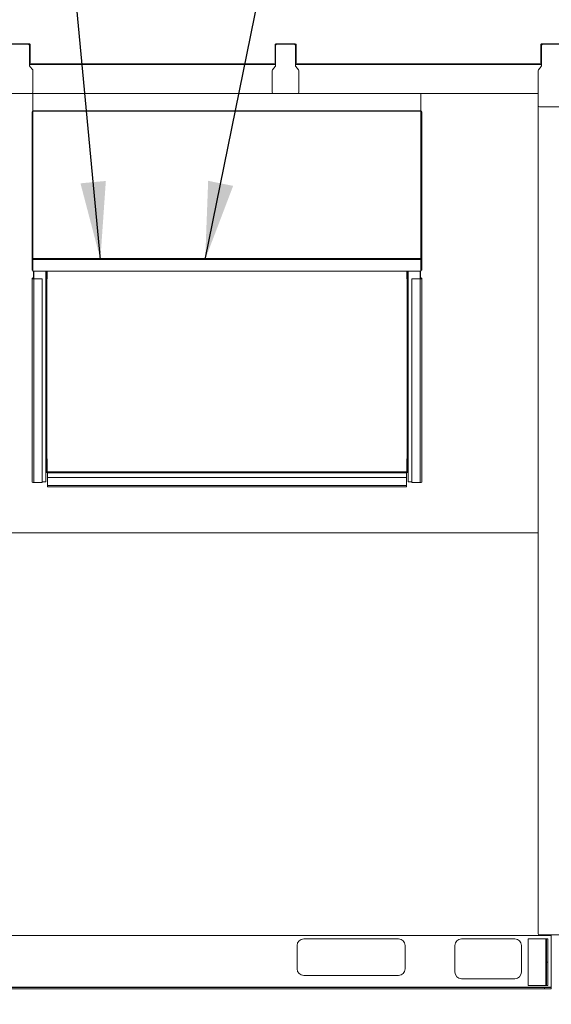
# Model space of a CAD drawing. Units: inches. Extents: x 0.3 to 10.6, y 0.4 to 8.2.
# Drawn here: x 1.5 to 2.1, y 2.3 to 3.4 of the extents above; entities that cross this region are included whole.
import ezdxf

# ---------------------------------------------------------------- set-up
doc = ezdxf.new("R2010")
doc.units = ezdxf.units.IN
doc.header["$MEASUREMENT"] = 0
doc.linetypes.add('SLD-Solid', pattern=[0])
doc.layers.add('TEXT', color=7, linetype='SLD-Solid')
doc.styles.add('SLDTEXTSTYLE0', font='GOTHIC.TTF', dxfattribs={"width": 0.913})
doc.styles.get("Standard").update_dxf_attribs({"font": 'GOTHIC.TTF'})
doc.dimstyles.new('SLDDIMSTYLE0', dxfattribs={"dimtxt": 0.083333, "dimasz": 0.083333, "dimexe": 0, "dimexo": 0.0625, "dimgap": 0.020833, "dimtad": 0, "dimdec": 6, "dimlfac": 70, "dimrnd": 1e-09, "dimzin": 12, "dimdsep": 46, "dimlunit": 5, "dimtxsty": 'SLDTEXTSTYLE0', "dimsah": 1, "dimcen": 0.09, "dimadec": 0, "dimazin": 3, "dimtfac": 1, "dimtdec": 3, "dimtmove": 0, "dimatfit": 0, "dimfxl": 1, "dimfrac": 2, "dimtolj": 1, "dimtzin": 12, "dimarcsym": 0})
doc.dimstyles.new('SLDDIMSTYLE4', dxfattribs={"dimtxt": 0.18, "dimasz": 0.083333, "dimexe": 0, "dimexo": 0.0625, "dimgap": 0, "dimtad": 0, "dimtih": 1, "dimtoh": 1, "dimdec": 0, "dimrnd": 1e-09, "dimzin": 0, "dimdsep": 46, "dimlunit": 5, "dimtxsty": 'Standard', "dimsah": 1, "dimcen": 0.09, "dimadec": 0, "dimazin": 0, "dimtfac": 0.083333, "dimtdec": 0, "dimtofl": 0, "dimtmove": 0, "dimatfit": 3, "dimfxl": 1, "dimfrac": 2, "dimtolj": 1, "dimtzin": 0, "dimarcsym": 0})

# ---------------------------------------------------------------- blocks, each defined once
blk = doc.blocks.new('SW_SYMBOL_MOD_CL')
at = {"layer": 'TEXT', "color": 0, "char_height": 30.82, "attachment_point": 5, "style": 'SLDTEXTSTYLE0'}
for s, insert in [('C', (15.75, 23.62)), ('L', (23.62, 11.81))]:
    blk.add_mtext(s, dxfattribs=dict(at, insert=insert))
blk = doc.blocks.new('_D_12')
at = {"layer": 'TEXT'}
for p, q in [((2.7822, 2.7212), (2.7822, 1.5858)), ((2.9447, 2.3766), (2.9447, 1.5858)), ((2.7822, 1.7108), (2.619, 1.7108)), ((2.9447, 1.7108), (3.1049, 1.7108))]:
    blk.add_line(p, q, dxfattribs=at)
for points in [[(2.7822, 1.7108), (2.6988, 1.7236), (2.6988, 1.6979)], [(2.9447, 1.7108), (3.028, 1.6979), (3.028, 1.7236)]]:
    blk.add_solid(points, dxfattribs=at)
at = {"layer": 'TEXT', "xscale": 0.0027037109375, "yscale": 0.0027037109375, "zscale": 0.0027037109375, "rotation": 359.9999999999996}
blk.add_blockref('SW_SYMBOL_MOD_CL', (2.1167, 1.7901), dxfattribs=at)
at = {"layer": 'TEXT', "char_height": 0.08333, "attachment_point": 1, "style": 'SLDTEXTSTYLE0'}
for s, insert in [('11 3/8"', (2.259, 1.885)), ('(5)', (2.1434, 1.7494)), ('%%c', (2.2871, 1.7494)), ('7/8"', (2.4129, 1.7494)), ('Knockouts', (2.0644, 1.617))]:
    blk.add_mtext(s, dxfattribs=dict(at, insert=insert))

msp = doc.modelspace()

# ---------------------------------------------------------------- linework, layer by layer
at = {"color": 7, "linetype": 'SLD-Solid', "lineweight": 15}
for p, q in [((1.50779557, 3.36258088), (1.48693843, 3.36258088)), ((1.50779557, 3.36200945), (1.48693843, 3.36200945)), ((1.50779557, 3.36200945), (1.50779557, 3.36258088)), ((1.50808128, 3.36172373), (1.50865271, 3.36172373)), ((1.50808128, 3.36172373), (1.50808128, 3.34343802)), ((1.50865271, 3.36172373), (1.50865271, 3.34343802)), ((1.772367, 3.36172373), (1.77179557, 3.36172373)), ((1.77179557, 3.34343802), (1.77179557, 3.36172373)), ((1.772367, 3.34343802), (1.772367, 3.36172373)), ((1.77265271, 3.36200945), (1.77265271, 3.36258088)), ((1.79350986, 3.36258088), (1.77265271, 3.36258088)), ((1.79350986, 3.36200945), (1.77265271, 3.36200945)), ((1.79350986, 3.36200945), (1.79350986, 3.36258088)), ((1.79379557, 3.36172373), (1.794367, 3.36172373)), ((1.79379557, 3.36172373), (1.79379557, 3.34343802)), ((1.794367, 3.36172373), (1.794367, 3.34343802)), ((2.05808128, 3.36172373), (2.05750986, 3.36172373)), ((2.05750986, 3.34343802), (2.05750986, 3.36172373)), ((2.05808128, 3.34343802), (2.05808128, 3.36172373)), ((2.058367, 3.36200945), (2.058367, 3.36258088)), ((2.07922414, 3.36258088), (2.058367, 3.36258088)), ((2.07922414, 3.36200945), (2.058367, 3.36200945)), ((1.50808128, 3.34343802), (1.50865271, 3.34343802)), ((1.50808128, 3.34200945), (1.50808128, 3.34343802)), ((1.50865271, 3.34200945), (1.50808128, 3.34200945)), ((1.50808128, 3.33894228), (1.50808128, 3.34200945)), ((1.50808128, 3.34115231), (1.772367, 3.34115231)), ((1.51133616, 3.33440197), (1.50839784, 3.33804549)), ((1.50865271, 3.34343802), (1.50865271, 3.34200945)), ((1.51165271, 3.31043802), (1.51165271, 3.33350519)), ((1.76879557, 3.33350519), (1.76879557, 3.31043802)), ((1.77205045, 3.33804549), (1.76911212, 3.33440197)), ((1.77179557, 3.34343802), (1.772367, 3.34343802)), ((1.77179557, 3.34200945), (1.77179557, 3.34343802)), ((1.772367, 3.34200945), (1.77179557, 3.34200945)), ((1.772367, 3.34343802), (1.772367, 3.34200945)), ((1.772367, 3.34200945), (1.772367, 3.33894228)), ((1.79379557, 3.34343802), (1.794367, 3.34343802)), ((1.79379557, 3.34200945), (1.79379557, 3.34343802)), ((1.794367, 3.34200945), (1.79379557, 3.34200945)), ((1.79379557, 3.33894228), (1.79379557, 3.34200945)), ((1.79379557, 3.34115231), (2.05808128, 3.34115231)), ((1.79705045, 3.33440197), (1.79411212, 3.33804549)), ((1.794367, 3.34343802), (1.794367, 3.34200945)), ((1.797367, 3.31043802), (1.797367, 3.33350519)), ((2.05450986, 3.33350519), (2.05450986, 3.29615231)), ((2.05776473, 3.33804549), (2.05482641, 3.33440197)), ((2.05750986, 3.34343802), (2.05808128, 3.34343802)), ((2.05750986, 3.34200945), (2.05750986, 3.34343802)), ((2.05808128, 3.34200945), (2.05750986, 3.34200945)), ((2.05808128, 3.34343802), (2.05808128, 3.34200945)), ((2.05808128, 3.34200945), (2.05808128, 3.33894228)), ((1.48450986, 3.30900945), (1.51022414, 3.30900945)), ((1.77022414, 3.30900945), (1.51022414, 3.30900945)), ((1.51167316, 3.29058311), (1.51167316, 3.30900945)), ((1.77022414, 3.30900945), (1.79593843, 3.30900945)), ((2.05450986, 3.30900945), (1.79593843, 3.30900945)), ((1.92868744, 3.30900945), (1.92868744, 3.29058311)), ((2.05450986, 3.29615231), (2.05450986, 2.40629516)), ((2.05593843, 3.29472373), (2.08165271, 3.29472373)), ((1.51081601, 3.28956033), (1.51081601, 3.13115373)), ((1.92868744, 3.29058311), (1.51167316, 3.29058311)), ((1.51167316, 3.29058311), (1.51167316, 3.29032741)), ((1.51167316, 3.29032741), (1.51167316, 3.13192082)), ((1.92868744, 3.29032741), (1.51167316, 3.29032741)), ((1.92868744, 3.29032741), (1.92868744, 3.29058311)), ((1.92868744, 3.13192082), (1.92868744, 3.29032741)), ((1.92954459, 3.13115373), (1.92954459, 3.28956033)), ((1.51138744, 3.13115373), (1.51081601, 3.13115373)), ((1.51081601, 3.11913604), (1.51081601, 3.13115373)), ((1.51138744, 3.11913604), (1.51138744, 3.13115373)), ((1.51167316, 3.13091373), (1.51167316, 3.13192082)), ((1.51167316, 3.13192082), (1.92868744, 3.13192082)), ((1.51167316, 3.13091373), (1.51167316, 3.11818689)), ((1.51167316, 3.13091373), (1.92868744, 3.13091373)), ((1.92868744, 3.13192082), (1.92868744, 3.13091373)), ((1.92868744, 3.11818689), (1.92868744, 3.13091373)), ((1.92897316, 3.13115373), (1.92954459, 3.13115373)), ((1.92897316, 3.13115373), (1.92897316, 3.11913604)), ((1.92954459, 3.13115373), (1.92954459, 3.11913604)), ((1.51081601, 3.11913604), (1.51138744, 3.11913604)), ((1.51167316, 3.11818689), (1.92868744, 3.11818689)), ((1.5121803, 3.11090961), (1.5121803, 3.11818689)), ((1.51246601, 3.11091647), (1.51246601, 3.11075648)), ((1.51246601, 3.11091647), (1.51260887, 3.11091647)), ((1.51260887, 3.11075648), (1.51260887, 3.11818689)), ((1.52646601, 3.11818689), (1.52646601, 2.90245328)), ((1.52703744, 3.11818689), (1.52703744, 3.10991936)), ((1.91332316, 3.10991936), (1.91332316, 3.11818689)), ((1.91389459, 3.11818689), (1.91389459, 2.90245328)), ((1.92775173, 3.11818689), (1.92775173, 3.11075729)), ((1.92775173, 3.11091728), (1.92789459, 3.11091728)), ((1.92789459, 3.11091728), (1.92789459, 3.11075729)), ((1.9281803, 3.11818689), (1.9281803, 3.11091042)), ((1.92954459, 3.11913604), (1.92897316, 3.11913604)), ((1.51078744, 3.11044649), (1.51078744, 2.89161755)), ((1.51246601, 3.11075648), (1.51260887, 3.11075648)), ((1.51246601, 3.1101365), (1.51246601, 3.10997651)), ((1.51246601, 3.1101365), (1.52150173, 3.1101365)), ((1.51246601, 3.10997651), (1.52150173, 3.10997651)), ((1.51246601, 2.89114757), (1.51246601, 3.10997651)), ((1.52150173, 3.1101365), (1.52150173, 3.10997651)), ((1.52150173, 3.10997651), (1.52150173, 2.89114757)), ((1.52703744, 3.10991936), (1.52646601, 3.10991936)), ((1.91389459, 3.10991936), (1.91332316, 3.10991936)), ((1.91885887, 3.11013737), (1.91885887, 3.10997738)), ((1.91885887, 3.11013737), (1.92789459, 3.11013737)), ((1.91885887, 3.10997738), (1.92789459, 3.10997738)), ((1.91885887, 2.89114758), (1.91885887, 3.10997738)), ((1.92775173, 3.11075729), (1.92789459, 3.11075729)), ((1.92789459, 3.11013737), (1.92789459, 3.10997738)), ((1.92789459, 3.10997738), (1.92789459, 2.89114758)), ((1.92957316, 2.89161753), (1.92957316, 3.11044733)), ((1.52646601, 2.91645328), (1.52703744, 2.91645328)), ((1.52703744, 2.91645328), (1.52703744, 2.90573899)), ((1.91332316, 2.91645328), (1.91389459, 2.91645328)), ((1.91332316, 2.90573899), (1.91332316, 2.91645328)), ((1.52560887, 2.89192754), (1.52560887, 2.90221329)), ((1.52703744, 2.90573899), (1.52646601, 2.90573899)), ((1.52703744, 2.90302471), (1.52646601, 2.90302471)), ((1.52675173, 2.90216757), (1.52675173, 2.90159614)), ((1.52732316, 2.90216757), (1.52675173, 2.90216757)), ((1.52732316, 2.90159614), (1.52675173, 2.90159614)), ((1.52703744, 2.90302471), (1.52703744, 2.90573899)), ((1.52732316, 2.90273899), (1.91303744, 2.90273899)), ((1.52732316, 2.90164185), (1.52732316, 2.90273899)), ((1.52732316, 2.90164185), (1.91303744, 2.90164185)), ((1.52732316, 2.90164185), (1.52732316, 2.89662186)), ((1.91303744, 2.90273899), (1.91303744, 2.90164185)), ((1.91303744, 2.90216757), (1.91360887, 2.90216757)), ((1.91303744, 2.89662186), (1.91303744, 2.90164185)), ((1.91303744, 2.90159614), (1.91360887, 2.90159614)), ((1.91389459, 2.90573899), (1.91332316, 2.90573899)), ((1.91332316, 2.90573899), (1.91332316, 2.90302471)), ((1.91332316, 2.90302471), (1.91389459, 2.90302471)), ((1.91360887, 2.90216757), (1.91360887, 2.90159614)), ((1.91475173, 2.90221331), (1.91475173, 2.89192749)), ((1.52150173, 2.89114757), (1.51246601, 2.89114757)), ((1.52150173, 2.89192754), (1.52560887, 2.89192754)), ((1.52732316, 2.89662186), (1.91303744, 2.89662186)), ((1.52732316, 2.89662186), (1.52732316, 2.89646186)), ((1.52732316, 2.89646186), (1.91303744, 2.89646186)), ((1.52732316, 2.88778756), (1.52732316, 2.89646186)), ((1.91303744, 2.89662186), (1.91303744, 2.89646186)), ((1.91303744, 2.89646186), (1.91303744, 2.88778756)), ((1.91475173, 2.89192749), (1.91885887, 2.89192749)), ((1.92789459, 2.89114758), (1.91885887, 2.89114758)), ((1.91303744, 2.88778756), (1.52732316, 2.88778756)), ((1.52732316, 2.88657899), (1.52732316, 2.88778756)), ((1.52732316, 2.88657899), (1.91303744, 2.88657899)), ((1.91303744, 2.88778756), (1.91303744, 2.88657899)), ((1.21250986, 2.83700945), (2.05450986, 2.83700945)), ((1.22174557, 2.40429516), (2.06788843, 2.40429516)), ((2.05593843, 2.40486659), (2.08165271, 2.40486659)), ((2.06788843, 2.40429516), (2.06788843, 2.40486659)), ((2.06874557, 2.34882373), (2.06874557, 2.40486659)), ((2.06875986, 2.40486655), (2.06874557, 2.40486655)), ((1.79553128, 2.39358088), (1.79553128, 2.36858088)), ((1.90445986, 2.40072373), (1.80267414, 2.40072373)), ((1.91160271, 2.36858088), (1.91160271, 2.39358088)), ((1.96517414, 2.39358088), (1.96517414, 2.36500945)), ((2.02945986, 2.40072373), (1.972317, 2.40072373)), ((2.03660271, 2.36500945), (2.03660271, 2.39358088)), ((2.06285986, 2.40072373), (2.04374557, 2.40072373)), ((2.04374557, 2.40072373), (2.04374557, 2.35072373)), ((2.06285986, 2.35072373), (2.06285986, 2.40072373)), ((2.06363128, 2.40072373), (2.06285986, 2.40072373)), ((2.06363128, 2.37572373), (2.06363128, 2.40072373)), ((2.06363128, 2.40072373), (2.06517414, 2.40072373)), ((2.06517414, 2.40072373), (2.06517414, 2.37572373)), ((2.06363128, 2.37572373), (2.06517414, 2.37572373)), ((2.06363128, 2.35072373), (2.06363128, 2.37572373)), ((2.06517414, 2.37572373), (2.06517414, 2.35072373)), ((1.80267414, 2.36143802), (1.90445986, 2.36143802)), ((1.972317, 2.35786659), (2.02945986, 2.35786659)), ((2.04374557, 2.35072373), (2.06285986, 2.35072373)), ((2.06285986, 2.35072373), (2.06363128, 2.35072373)), ((2.06517414, 2.35072373), (2.06363128, 2.35072373)), ((2.06874557, 2.34882373), (1.21160271, 2.34882373)), ((2.06160271, 2.34826659), (1.21874557, 2.34826659)), ((2.06160271, 2.34715231), (1.21874557, 2.34715231)), ((2.06160271, 2.34715231), (2.06160271, 2.34826659)), ((2.06160271, 2.34826659), (2.06874557, 2.34826659)), ((2.06874557, 2.34715231), (2.06160271, 2.34715231)), ((2.06874557, 2.34826659), (2.06874557, 2.34882373)), ((2.06874557, 2.34826659), (2.06874557, 2.34715231))]:
    msp.add_line(p, q, dxfattribs=at)
at = {"color": 8, "linetype": 'SLD-Solid', "lineweight": 15}
for p, q in [((1.772367, 3.34029516), (1.50808128, 3.34029516)), ((2.05808128, 3.34029516), (1.79379557, 3.34029516)), ((1.52560887, 3.11818689), (1.52560887, 2.90221329)), ((1.91475173, 2.90221331), (1.91475173, 3.11818689)), ((1.51246601, 3.11075648), (1.51246601, 3.1101365)), ((1.92789459, 3.11013737), (1.92789459, 3.11075729))]:
    msp.add_line(p, q, dxfattribs=at)
at = {"color": 7, "linetype": 'SLD-Solid', "lineweight": 15, "flags": 128}
for points in [[(1.51246601, 3.11091647), (1.51189191, 3.11088813), (1.51138705, 3.11080652), (1.51101233, 3.11068148), (1.51081294, 3.1105281), (1.51081294, 3.11036488), (1.51101233, 3.1102115), (1.51138705, 3.11008646), (1.51189191, 3.11000485), (1.51246601, 3.10997651)], [(1.92789459, 3.10997738), (1.92846869, 3.11000572), (1.92897355, 3.11008733), (1.92934827, 3.11021236), (1.92954766, 3.11036572), (1.92954766, 3.11052894), (1.92934827, 3.1106823), (1.92897355, 3.11080733), (1.92846869, 3.11088894), (1.92789459, 3.11091728)], [(1.51246601, 3.11075648), (1.51204233, 3.11073288), (1.51168315, 3.11066568), (1.51144315, 3.11056512), (1.51135887, 3.11044649), (1.51144315, 3.11032786), (1.51168315, 3.1102273), (1.51204233, 3.1101601), (1.51246601, 3.1101365)], [(1.92789459, 3.11013737), (1.92831827, 3.11016096), (1.92867745, 3.11022815), (1.92891745, 3.11032871), (1.92900173, 3.11044733), (1.92891745, 3.11056595), (1.92867745, 3.11066651), (1.92831827, 3.1107337), (1.92789459, 3.11075729)]]:
    msp.add_lwpolyline(points, dxfattribs=at)
at = {"color": 7, "linetype": 'SLD-Solid', "lineweight": 15}
for centre, radius, start, end in [((1.50665271, 3.36058088), 0.00142857, 0, 90), ((1.50779557, 3.36172373), 0.00085714, 360, 90), ((1.50779557, 3.36172373), 0.00028571, 360, 90), ((1.77265271, 3.36172373), 0.00085714, 90, 180), ((1.77265271, 3.36172373), 0.00028571, 90, 180), ((1.77379557, 3.36058088), 0.00142857, 90, 180), ((1.792367, 3.36058088), 0.00142857, 0, 90), ((1.79350986, 3.36172373), 0.00085714, 360, 90), ((1.79350986, 3.36172373), 0.00028571, 0, 90), ((2.058367, 3.36172373), 0.00085714, 90, 180), ((2.05950986, 3.36058088), 0.00142857, 89.99999965, 179.99999965), ((2.058367, 3.36172373), 0.00028571, 90, 180), ((1.50950986, 3.33894228), 0.00142857, 180, 218.88449643), ((1.51022414, 3.33350519), 0.00142857, 0, 38.88449643), ((1.77022414, 3.33350519), 0.00142857, 141.11550357, 180), ((1.77093843, 3.33894228), 0.00142857, 321.11550357, 360), ((1.79522414, 3.33894228), 0.00142857, 180, 218.88449643), ((1.79593843, 3.33350519), 0.00142857, 0, 38.88449643), ((2.05593843, 3.33350519), 0.00142857, 141.11550322, 179.99999965), ((2.05665271, 3.33894228), 0.00142857, 321.11550322, 359.99999965), ((1.51022414, 3.31043802), 0.00142857, 270, 0), ((1.77022414, 3.31043802), 0.00142857, 180, 270), ((1.79593843, 3.31043802), 0.00142857, 270, 0), ((2.05593843, 3.29615231), 0.00142857, 179.99999965, 269.99999965), ((1.51163049, 3.28951266), 0.00081587, 87.00259308, 176.65031605), ((1.92873011, 3.28951266), 0.00081587, 3.34968394, 92.99740692), ((1.51163049, 3.13110606), 0.00081587, 87.00259308, 176.65031606), ((1.51165894, 3.13113784), 0.00027196, 87.00259308, 176.65031605), ((1.92873011, 3.13110606), 0.00081587, 3.34968395, 92.99740692), ((1.92870166, 3.13113784), 0.00027196, 3.34968395, 92.99740692), ((1.52580636, 2.90315862), 0.00096574, 258.20013607, 313.08324325), ((1.52675173, 2.90245328), 0.00085714, 195.09146104, 270), ((1.52732316, 2.90302471), 0.00085714, 180, 270), ((1.52675173, 2.90245328), 0.00028571, 180, 270), ((1.52732316, 2.90302471), 0.00028571, 180, 270), ((1.91303744, 2.90302471), 0.00028571, 270, 0), ((1.91303744, 2.90302471), 0.00085714, 270, 0), ((1.91360887, 2.90245328), 0.00028571, 270, 0), ((1.91360887, 2.90245328), 0.00085714, 270, 344.90934594), ((1.91455424, 2.90315868), 0.00096578, 226.9194203, 281.79947085), ((1.51200456, 2.89273201), 0.00165027, 222.47895037, 286.23767031), ((1.92829297, 2.89295739), 0.00185313, 257.58578479, 313.69532406), ((2.05593843, 2.40629516), 0.00142857, 179.99999999, 269.99999999), ((1.80267414, 2.39358088), 0.00714286, 90, 180), ((1.90445986, 2.39358088), 0.00714286, 360, 90), ((1.972317, 2.39358088), 0.00714286, 90, 180), ((2.02945986, 2.39358088), 0.00714286, 0, 90), ((1.80267414, 2.36858088), 0.00714286, 180, 270), ((1.90445986, 2.36858088), 0.00714286, 270, 360), ((1.972317, 2.36500945), 0.00714286, 180, 270), ((2.02945986, 2.36500945), 0.00714286, 270, 0)]:
    msp.add_arc(centre, radius, start, end, dxfattribs=at)

# ---------------------------------------------------------------- dimensions: what is measured, and where the dimension line sits
at = {"layer": 'TEXT'}
dim = msp.add_linear_dim(base=(2.78215271, 1.71075143), p1=(2.94465271, 2.42658088), p2=(2.78215271, 2.77115231), text='{\\fGDT;q}<>\\P(5)%%c7/8"\\PKnockouts', dimstyle='SLDDIMSTYLE0', dxfattribs=at)
dim.commit()
dim.dimension.update_dxf_attribs({"geometry": '_D_12', "text_midpoint": (2.34171055, 1.71075143), "dimtype": 160})

# ---------------------------------------------------------------- leaders
for points in [[(1.69677166, 3.13091373), (1.85661508, 3.9176021), (1.73161508, 3.9176021)], [(1.58411577, 3.13091373), (1.52653633, 3.74467081), (1.40153633, 3.74467081)]]:
    msp.add_leader(points, dimstyle='SLDDIMSTYLE4', dxfattribs=at)

doc.saveas('drawing.dxf')
